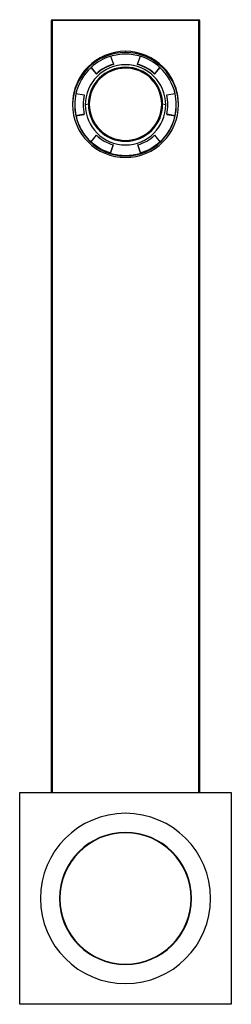
# Paper-space layout '_Bottom' of a CAD drawing. Units: millimetres. Extents: x -25 to 25, y -25 to 208.
import ezdxf

# ---------------------------------------------------------------- set-up
doc = ezdxf.new("R2010")
doc.units = ezdxf.units.MM

psp = doc.layouts.new('_Bottom')

# ---------------------------------------------------------------- linework, layer by layer
at = {"color": 7, "linetype": 'Continuous', "lineweight": 25}
for p, q in [((17.5, 207.3), (-17.5, 207.3)), ((-17.5, 25), (-17.5, 207.3)), ((-17.3, 207.5), (-17.3, 25)), ((-17.3, 207.5), (17.3, 207.5)), ((17.3, 25), (17.3, 207.5)), ((17.5, 207.3), (17.5, 25)), ((0, 200.05), (0, 199.73)), ((-3.56, 198.88), (-2.87, 197.01)), ((2.87, 197.01), (3.56, 198.88)), ((-8.15, 196.24), (-8.15, 196.18)), ((-6.86, 194.72), (-8.15, 196.24)), ((-8.15, 196.18), (-6.86, 194.66)), ((-2.87, 197.01), (-2.87, 196.95)), ((2.87, 196.95), (2.87, 197.01)), ((8.15, 196.24), (6.86, 194.72)), ((6.86, 194.66), (8.15, 196.18)), ((8.15, 196.18), (8.15, 196.24)), ((-6.86, 194.66), (-6.86, 194.72)), ((6.86, 194.72), (6.86, 194.66)), ((-11.7, 190.11), (-9.73, 189.75)), ((-9.73, 189.75), (-9.73, 189.69)), ((9.73, 189.75), (11.7, 190.11)), ((9.73, 189.69), (9.73, 189.75)), ((-12, 187.47), (-12, 187.28)), ((-8.77, 187.53), (-8.77, 187.48)), ((-8.55, 187.53), (-8.55, 187.49)), ((8.55, 187.53), (8.55, 187.58)), ((8.77, 187.53), (8.77, 187.58)), ((12, 187.28), (12, 187.47)), ((-9.73, 185.17), (-11.7, 184.83)), ((-11.7, 184.76), (-9.73, 185.11)), ((-11.7, 184.83), (-11.7, 184.76)), ((-9.73, 185.11), (-9.73, 185.17)), ((11.7, 184.83), (9.73, 185.17)), ((9.73, 185.17), (9.73, 185.11)), ((9.73, 185.11), (11.7, 184.76)), ((11.7, 184.76), (11.7, 184.83)), ((-8.15, 178.69), (-6.86, 180.22)), ((6.86, 180.22), (8.15, 178.69)), ((-8.15, 178.63), (-8.15, 178.69)), ((-2.88, 177.92), (-3.56, 176.05)), ((-3.56, 175.99), (-2.88, 177.86)), ((-2.88, 177.86), (-2.88, 177.92)), ((3.56, 176.05), (2.88, 177.92)), ((2.88, 177.92), (2.88, 177.86)), ((2.88, 177.86), (3.56, 175.99)), ((8.15, 178.69), (8.15, 178.63)), ((-3.56, 176.05), (-3.56, 175.99)), ((0, 175.33), (0, 175.45)), ((3.56, 175.99), (3.56, 176.05)), ((-25, 25), (25, 25)), ((-25, -25), (-25, 25)), ((25, 25), (25, -25)), ((25, -25), (-25, -25))]:
    psp.add_line(p, q, dxfattribs=at)
for centre, radius, start, end in [((-17.3, 207.3), 0.2, 90, 180), ((17.3, 207.3), 0.2, 360, 90), ((0.04, 187.5), 12.55, 90.1937, 269.8063), ((-0.04, 187.5), 12.55, 270.1937, 89.8063), ((-0.02, 187.26), 12.48, 89.8964, 179.8852), ((-0.01, 187.41), 12.01, 107.1716, 132.6394), ((0, 187.32), 12.04, 89.9988, 107.1785), ((0.03, 187.26), 12.47, 0.0933, 90.1252), ((0, 187.32), 12.04, 72.8215, 90.0012), ((0.01, 187.41), 12.01, 47.3606, 72.8284), ((-0.06, 187.39), 11.94, 132.6312, 167.1794), ((0, 187.38), 9.5, 0.1709, 179.8291), ((0, 187.5), 8.77, 0.4877, 179.8328), ((0, 187.51), 8.55, 0.4877, 179.8328), ((-0.01, 187.42), 10.01, 106.6205, 133.1645), ((-0.01, 187.36), 10.01, 106.6205, 133.1645), ((0.01, 187.42), 10.01, 46.8355, 73.3795), ((0.01, 187.36), 10.01, 46.8355, 73.3795), ((0.06, 187.39), 11.94, 12.8206, 47.3688), ((-0.09, 187.47), 11.91, 167.1939, 192.8061), ((-0.07, 187.47), 9.93, 166.6659, 193.3603), ((-0.07, 187.4), 9.93, 166.6662, 179.9995), ((0.07, 187.47), 9.93, 346.6397, 13.3341), ((0.07, 187.4), 9.93, 0.0005, 13.3338), ((0.09, 187.47), 11.91, 347.1939, 12.8061), ((-0.02, 187.3), 11.98, 180.1094, 270.109), ((-8.59, 184.24), 3.29, 93.0447, 105.9672), ((0, 187.43), 9.5, 180.1709, 359.8291), ((0, 187.55), 8.77, 180.4877, 359.8328), ((-8.56, 185.03), 2.51, 89.6643, 94.698), ((0, 187.56), 8.55, 180.4877, 359.8328), ((0.02, 187.3), 11.98, 269.891, 359.8906), ((8.56, 185.03), 2.51, 85.302, 90.3357), ((8.59, 184.24), 3.29, 74.0328, 86.9553), ((-0.06, 187.41), 11.94, 192.8206, 227.3688), ((0.06, 187.41), 11.94, 312.6312, 347.1794), ((-0.01, 187.51), 10.01, 226.8094, 253.3535), ((0.01, 187.51), 10.01, 286.6465, 313.1906), ((-0.01, 187.52), 12.01, 227.3606, 252.8284), ((0.01, 187.52), 12.01, 287.1716, 312.6394), ((0, 187.49), 12.04, 252.8215, 270.0012), ((0, 187.49), 12.04, 269.9988, 287.1785), ((0, 0), 20.1, 0, 180), ((0, 0), 15.6, 0, 180), ((0, 0), 15.5, 90, 270), ((0, 0), 15.5, 270, 90), ((0, 0), 20.1, 180, 0), ((0, 0), 15.6, 180, 0)]:
    psp.add_arc(centre, radius, start, end, dxfattribs=at)

doc.saveas('drawing.dxf')
